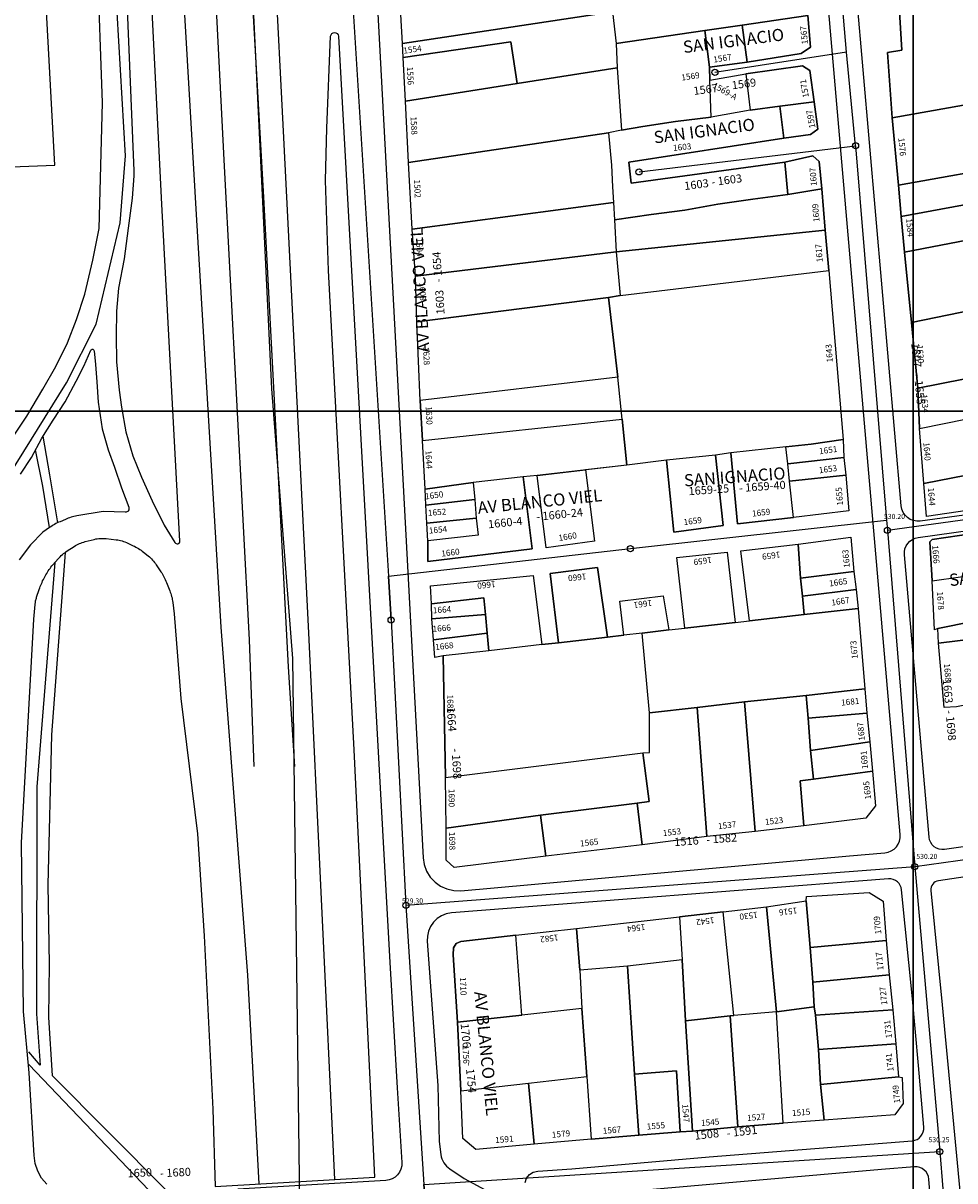
# Model space of a CAD drawing. Extents: x 342700 to 350155, y 6294400 to 6302418.
# Drawn here: x 346080 to 346310, y 6295410 to 6295696 of the extents above; entities that cross this region are included whole.
import ezdxf

# ---------------------------------------------------------------- set-up
doc = ezdxf.new("R2010")
doc.units = 0
doc.header["$MEASUREMENT"] = 0
doc.layers.get('0').update_dxf_attribs({"linetype": 'CONTINUOUS'})
for name, color, linetype in [('1010', 7, 'CONTINUOUS'), ('1400', 7, 'CONTINUOUS'), ('1500', 7, 'CONTINUOUS'), ('2000', 7, 'CONTINUOUS'), ('2510', 7, 'CONTINUOUS'), ('LIMITE_PREDIAL', 7, 'CONTINUOUS'), ('STGO-NU', 4, 'CONTINUOUS')]:
    doc.layers.add(name, color=color, linetype=linetype)

msp = doc.modelspace()

# ---------------------------------------------------------------- linework, layer by layer
at = {"color": 10}
for points in [[(346090.65, 6296725.11), (346083.54, 6296570.3), (346082.49, 6296463.36), (346120.21, 6295973.71), (346126.05, 6295900.69), (346131.21, 6295803.15), (346137.04, 6295699.61), (346141.53, 6295605.5), (346146.69, 6295538.92), (346148.5, 6295397.82)], [(346285.76, 6295665.59), (346283.53, 6295688.69), (346276.49, 6295770.59)], [(346158.43, 6295751.72), (346170.4, 6295559.22), (346171.07, 6295548.43)], [(346067.83, 6295394.32), (346067.22, 6295405.14), (346063.93, 6295446.67), (346063.27, 6295492.81), (346063.27, 6295543.65), (346064.59, 6295558.16), (346067.88, 6295570.02), (346090.95, 6295607.02), (346098.21, 6295621.52), (346104.14, 6295646.57), (346105.46, 6295663.13), (346102.16, 6295719.82)], [(346285.76, 6295665.59), (346283.53, 6295688.69), (346251.03, 6295683.73)], [(346232.3, 6295659.14), (346285.76, 6295665.59)], [(346285.76, 6295665.59), (346293.42, 6295573.11), (346293.63, 6295570.61)], [(346293.63, 6295570.61), (346345.63, 6295577.81)], [(346230.18, 6295566.05), (346293.42, 6295573.11), (346293.63, 6295570.61)], [(346293.63, 6295570.61), (346300.37, 6295487.48)], [(346171.07, 6295548.43), (346170.4, 6295559.22), (346230.18, 6295566.05)], [(346171.07, 6295548.43), (346174.73, 6295477.93)], [(346300.37, 6295487.48), (346356.98, 6295495.39)], [(346174.73, 6295477.93), (346300.37, 6295487.48)], [(346300.37, 6295487.48), (346306.55, 6295417.07)], [(346174.73, 6295477.93), (346179.16, 6295408.96), (346179.97, 6295399.21), (346164.87, 6295398.54), (346148.5, 6295397.82)], [(346148.5, 6295397.82), (346179.97, 6295399.21), (346179.16, 6295408.96), (346306.55, 6295417.07)], [(346306.55, 6295417.07), (346311.04, 6295361.73)]]:
    msp.add_lwpolyline(points, dxfattribs=at)
at = {"layer": '1400', "color": 2}
for points in [[(346088.05, 6295660.82), (346083.55, 6295743.02), (346078.55, 6295808.82), (345956.55, 6295802.02), (345963.55, 6295656.02), (346088.05, 6295660.82)], [(346301.55, 6295595.72), (346301.15, 6295605.72), (346299.55, 6295621.92), (346297.85, 6295639.32), (346297.05, 6295648.12), (346296.35, 6295655.82), (346294.75, 6295672.52), (346293.65, 6295688.62), (346297.15, 6295689.22), (346292.95, 6295758.62)], [(346219.06, 6295585.48), (346221.26, 6295567.88), (346209.36, 6295566.28), (346207.16, 6295584.08), (346203.66, 6295583.78), (346205.86, 6295565.98), (346180.16, 6295562.88), (346180.16, 6295567.98), (346179.86, 6295572.38), (346179.66, 6295576.78), (346179.46, 6295580.78), (346178.86, 6295592.78), (346178.26, 6295602.68), (346177.46, 6295622.08), (346177.06, 6295633.38), (346176.26, 6295644.98), (346175.36, 6295661.48), (346174.66, 6295676.58), (346174.06, 6295687.38), (346173.86, 6295690.88), (346172.96, 6295706.68)], [(346273.96, 6295697.78), (346274.66, 6295689.98), (346272.36, 6295688.38), (346258.96, 6295686.28), (346249.66, 6295684.98), (346249.76, 6295681.78), (346258.66, 6295683.38), (346272.66, 6295685.38), (346274.46, 6295684.18), (346275.56, 6295676.48), (346276.46, 6295669.68), (346274.66, 6295668.38), (346268.06, 6295667.48), (346229.76, 6295661.58), (346230.36, 6295656.38), (346268.26, 6295661.58), (346275.16, 6295663.08), (346276.76, 6295661.68), (346277.46, 6295654.98), (346278.26, 6295644.78), (346279.16, 6295634.78), (346282.66, 6295592.98), (346282.86, 6295588.58), (346283.36, 6295584.18), (346284.06, 6295575.38), (346270.46, 6295573.78), (346256.56, 6295572.18), (346254.96, 6295589.68), (346251.16, 6295589.18), (346253.06, 6295571.78), (346240.86, 6295570.08), (346239.06, 6295587.88), (346229.26, 6295586.68), (346219.06, 6295585.48)], [(346328.35, 6295577.72), (346303.25, 6295574.02), (346302.65, 6295582.12), (346301.55, 6295595.72)], [(346310.65, 6295526.92), (346307.65, 6295526.82), (346306.25, 6295542.72), (346306.05, 6295546.32), (346305.25, 6295546.02), (346304.65, 6295558.12), (346304.05, 6295567.72), (346304.65, 6295568.32), (346338.45, 6295573.22)], [(346284.56, 6295568.88), (346285.36, 6295560.38), (346285.86, 6295555.98), (346286.36, 6295551.28), (346288.06, 6295531.38), (346288.56, 6295525.38), (346289.26, 6295518.28), (346289.96, 6295511.08), (346290.66, 6295502.48), (346288.26, 6295499.48), (346272.96, 6295497.58), (346260.96, 6295496.18), (346249.06, 6295494.88), (346233.06, 6295492.88), (346209.26, 6295490.08), (346186.66, 6295487.28), (346184.66, 6295489.08), (346184.66, 6295496.98), (346184.46, 6295509.48), (346183.96, 6295539.58), (346181.86, 6295539.18), (346181.56, 6295543.48), (346181.16, 6295548.68), (346181.06, 6295552.38), (346180.76, 6295556.88), (346206.16, 6295559.38), (346208.26, 6295542.38), (346212.36, 6295542.78), (346210.36, 6295559.88), (346222.06, 6295561.38), (346224.46, 6295544.18), (346228.56, 6295544.68), (346227.56, 6295553.08), (346238.26, 6295554.38), (346239.66, 6295545.98), (346243.56, 6295546.38), (346241.66, 6295563.88), (346254.06, 6295565.18), (346256.06, 6295547.78), (346259.56, 6295548.18), (346257.46, 6295565.48), (346271.56, 6295567.18), (346284.56, 6295568.88)], [(346295.47, 6295426.11), (346277.97, 6295424.81), (346267.87, 6295424.11), (346256.67, 6295423.21), (346245.47, 6295422.11), (346242.47, 6295421.91), (346232.27, 6295421.11), (346220.47, 6295420.11), (346206.37, 6295418.91), (346191.97, 6295417.61), (346188.77, 6295420.31), (346188.27, 6295432.11), (346187.47, 6295449.01), (346186.37, 6295465.71), (346186.47, 6295467.41), (346187.17, 6295468.51), (346188.27, 6295469.01), (346201.87, 6295470.51), (346216.87, 6295472.21), (346242.27, 6295475.11), (346253.07, 6295476.31), (346263.77, 6295477.51), (346273.57, 6295479.01), (346273.67, 6295480.11), (346289.07, 6295481.11), (346292.57, 6295478.91), (346293.27, 6295469.21), (346294.07, 6295460.71), (346294.97, 6295452.11), (346295.67, 6295443.71), (346296.37, 6295435.51), (346297.27, 6295435.41), (346297.47, 6295428.91), (346295.47, 6295426.11)]]:
    msp.add_lwpolyline(points, dxfattribs=at)
at = {"layer": '1500'}
for centre in [(346251.02, 6295683.73), (346285.75, 6295665.59), (346232.29, 6295659.14), (346293.62, 6295570.61), (346230.17, 6295566.05), (346171.06, 6295548.43), (346300.36, 6295487.48), (346174.72, 6295477.93), (346306.54, 6295417.07)]:
    msp.add_circle(centre, 0.759, dxfattribs=at)
at = {"layer": '2000', "color": 1}
for points in [[(346137.26, 6295512.23), (346136.12, 6295543.5), (346129.82, 6295662.08), (346124.48, 6295767.5), (346119.26, 6295865.71), (346112.28, 6295957.19), (346103.69, 6296070.62), (346096.83, 6296167.66), (346089.94, 6296258.97)], [(346101.98, 6296260.12), (346108.27, 6296165.37), (346113.61, 6296075.2), (346119.33, 6295991.7), (346125.43, 6295910.1), (346132.87, 6295769.98), (346139.55, 6295652.92), (346145.65, 6295536.82), (346147.18, 6295512.23)], [(346138.5, 6295409.08), (346135.72, 6295460.64), (346129.13, 6295546.64), (346123.02, 6295648.61), (346117.24, 6295747.46), (346110.8, 6295848.32), (346104.22, 6295948.88), (346097.17, 6296054.62), (346091.53, 6296150.95)], [(346157.19, 6295410.17), (346150.76, 6295545.23), (346144.52, 6295669.18), (346140.42, 6295749.64), (346134.78, 6295848.79), (346128.66, 6295946.07), (346121.61, 6296049.92), (346117.05, 6296102.01)], [(346178.99, 6295489.67), (346179.25, 6295487.98), (346179.84, 6295486.37), (346180.74, 6295484.91), (346181.91, 6295483.66), (346183.3, 6295482.66), (346184.86, 6295481.96), (346186.53, 6295481.58), (346188.25, 6295481.53), (346284.24, 6295490.13), (346293.01, 6295490.89), (346293.81, 6295491.04), (346294.57, 6295491.34), (346295.26, 6295491.78), (346295.84, 6295492.35), (346296.3, 6295493.03), (346296.62, 6295493.78), (346296.79, 6295494.58), (346296.8, 6295495.39), (346273.71, 6295761.44)], [(346345.7, 6295578.87), (346301.73, 6295572.85), (346300.89, 6295572.82), (346300.06, 6295572.96), (346299.27, 6295573.26), (346298.57, 6295573.72), (346297.96, 6295574.31), (346297.49, 6295575), (346297.17, 6295575.78), (346297.02, 6295576.61), (346281.35, 6295756.23)], [(346104.23, 6295739.27), (346107.56, 6295659.44), (346107.56, 6295659.28), (346107.56, 6295659.11), (346107.57, 6295658.95), (346107.56, 6295658.79), (346107.56, 6295658.62), (346107.55, 6295658.46), (346107.54, 6295658.29), (346107.53, 6295658.13), (346107.11, 6295652.67), (346106.15, 6295645.27), (346105.18, 6295637.63), (346103.75, 6295630.41), (346103.29, 6295624.75), (346103.19, 6295618.62), (346103.26, 6295612.17), (346103.92, 6295605.23), (346104.53, 6295600.99), (346105.57, 6295594.92), (346107.29, 6295589.02), (346109.47, 6295583.74), (346112.09, 6295577.87), (346115.03, 6295571.82), (346117.69, 6295567.55), (346117.83, 6295567.39), (346118.02, 6295567.28), (346118.23, 6295567.24), (346118.44, 6295567.27), (346118.63, 6295567.37), (346118.78, 6295567.52), (346118.87, 6295567.72), (346118.89, 6295567.93), (346114.44, 6295651.14), (346109.4, 6295751.6)], [(346076.84, 6295592.36), (346081.14, 6295598.76), (346085.11, 6295605.44), (346088.31, 6295611.08), (346091.16, 6295616.94), (346093.35, 6295622.68), (346095.41, 6295628.96), (346097.42, 6295637.34), (346098.97, 6295645.14), (346099.78, 6295676.18), (346097.33, 6295745.83)], [(346165.51, 6295741.24), (346178.99, 6295489.67)], [(346166.18, 6295429.81), (346161.98, 6295516.32), (346155.63, 6295634.74), (346154.9, 6295657.05), (346155.17, 6295669.96), (346156.14, 6295692.66), (346156.23, 6295693.01), (346156.44, 6295693.31), (346156.74, 6295693.51), (346157.1, 6295693.58), (346157.45, 6295693.51), (346157.76, 6295693.32), (346157.97, 6295693.02), (346158.06, 6295692.67), (346170.74, 6295463.75), (346172.6, 6295432.83), (346173.73, 6295414.38), (346173.7, 6295413.55), (346173.5, 6295412.74), (346173.15, 6295411.99), (346172.66, 6295411.33), (346172.05, 6295410.77), (346171.34, 6295410.34), (346170.56, 6295410.07), (346169.74, 6295409.95), (346133.21, 6295407.8)], [(346079.54, 6295584.41), (346082.27, 6295588.57), (346084.83, 6295593.36), (346087.63, 6295597.77), (346090.58, 6295602.32), (346093.28, 6295607.4), (346095.21, 6295611.11), (346096.95, 6295615.07), (346097.02, 6295615.19), (346097.13, 6295615.27), (346097.26, 6295615.31), (346097.39, 6295615.32), (346097.52, 6295615.28), (346097.62, 6295615.2), (346097.7, 6295615.09), (346097.74, 6295614.96), (346098.05, 6295611.57), (346098.4, 6295607.25), (346098.72, 6295602.23), (346099.69, 6295595.69), (346101.2, 6295590.48), (346102.78, 6295586.21), (346104.5, 6295581.1), (346106.28, 6295576.27)], [(346088.8, 6295572.46), (346086.8, 6295584.28), (346085.15, 6295593.86)], [(346086.72, 6295571.24), (346085.05, 6295581.48), (346083.27, 6295590.45)], [(346106.28, 6295576.27), (346106.34, 6295576.06), (346106.33, 6295575.83), (346106.28, 6295575.62), (346106.17, 6295575.43), (346106.02, 6295575.26), (346105.83, 6295575.14), (346105.63, 6295575.07), (346105.4, 6295575.05), (346099.99, 6295575.24), (346093.49, 6295574.16), (346093.12, 6295574.08), (346092.76, 6295574), (346092.4, 6295573.91), (346092.04, 6295573.8), (346091.68, 6295573.69), (346091.33, 6295573.56), (346090.98, 6295573.43), (346090.64, 6295573.28), (346089.32, 6295572.71), (346088.98, 6295572.55), (346088.65, 6295572.39), (346088.31, 6295572.22), (346087.99, 6295572.04), (346087.66, 6295571.85), (346087.34, 6295571.66), (346087.03, 6295571.45), (346086.72, 6295571.24), (346085.1, 6295570.1), (346082, 6295567), (346079.26, 6295563.27)], [(346407.4, 6295505.85), (346307.74, 6295491.71), (346307.05, 6295491.68), (346306.38, 6295491.78), (346305.74, 6295492.03), (346305.17, 6295492.39), (346304.68, 6295492.87), (346304.3, 6295493.44), (346304.04, 6295494.07), (346303.91, 6295494.74), (346297.8, 6295564.54), (346297.81, 6295565.28), (346297.95, 6295566.02), (346298.24, 6295566.71), (346298.65, 6295567.34), (346299.17, 6295567.87), (346299.78, 6295568.31), (346300.46, 6295568.61), (346301.19, 6295568.79), (346346.39, 6295575.18)], [(346086.07, 6295409.01), (346084.78, 6295410.52), (346083.82, 6295412.26), (346083.2, 6295414.14), (346082.97, 6295416.11), (346081.69, 6295436.56), (346080.31, 6295451.69), (346079.77, 6295493.36), (346082.82, 6295548.59), (346083.16, 6295552.24), (346083.19, 6295552.46), (346083.22, 6295552.69), (346083.26, 6295552.92), (346083.3, 6295553.14), (346083.35, 6295553.37), (346083.41, 6295553.59), (346083.47, 6295553.81), (346083.54, 6295554.03), (346084.19, 6295555.99), (346084.31, 6295556.34), (346084.44, 6295556.69), (346084.57, 6295557.04), (346084.72, 6295557.38), (346084.87, 6295557.72), (346085.03, 6295558.06), (346085.2, 6295558.4), (346085.37, 6295558.73), (346085.85, 6295559.6), (346086.03, 6295559.92), (346086.22, 6295560.24), (346086.42, 6295560.56), (346086.63, 6295560.87), (346086.85, 6295561.17), (346087.08, 6295561.47), (346087.31, 6295561.76), (346087.55, 6295562.04), (346088.85, 6295563.52), (346089.1, 6295563.8), (346089.36, 6295564.06), (346089.63, 6295564.32), (346089.91, 6295564.57), (346090.2, 6295564.81), (346090.49, 6295565.04), (346090.79, 6295565.26), (346091.1, 6295565.47), (346092.81, 6295566.59), (346093.12, 6295566.79), (346093.45, 6295566.97), (346093.78, 6295567.14), (346094.11, 6295567.3), (346094.46, 6295567.44), (346094.81, 6295567.57), (346095.16, 6295567.68), (346095.52, 6295567.78), (346097.77, 6295568.34), (346098.13, 6295568.43), (346098.49, 6295568.49), (346098.86, 6295568.54), (346099.23, 6295568.57), (346099.6, 6295568.59), (346099.97, 6295568.59), (346100.34, 6295568.57), (346100.71, 6295568.53), (346103.19, 6295568.24), (346103.56, 6295568.19), (346103.93, 6295568.13), (346104.29, 6295568.05), (346104.65, 6295567.95), (346105, 6295567.84), (346105.35, 6295567.72), (346105.7, 6295567.58), (346106.04, 6295567.43), (346107.39, 6295566.78), (346107.73, 6295566.62), (346108.06, 6295566.44), (346108.38, 6295566.26), (346108.7, 6295566.06), (346109.01, 6295565.86), (346109.32, 6295565.65), (346109.62, 6295565.42), (346109.91, 6295565.19), (346111.09, 6295564.24), (346111.37, 6295564), (346111.65, 6295563.75), (346111.91, 6295563.49), (346112.17, 6295563.21), (346112.41, 6295562.93), (346112.65, 6295562.65), (346112.87, 6295562.35), (346113.08, 6295562.04), (346114.21, 6295560.35), (346114.42, 6295560.03), (346114.61, 6295559.71), (346114.8, 6295559.39), (346114.98, 6295559.06), (346115.15, 6295558.73), (346115.31, 6295558.39), (346115.46, 6295558.05), (346115.6, 6295557.7), (346116.42, 6295555.66), (346116.55, 6295555.31), (346116.67, 6295554.96), (346116.78, 6295554.6), (346116.88, 6295554.24), (346116.97, 6295553.88), (346117.04, 6295553.52), (346117.11, 6295553.15), (346117.16, 6295552.78), (346117.51, 6295549.92), (346119.15, 6295529.05), (346123.29, 6295495.6), (346124.88, 6295470.4), (346127.06, 6295427.56), (346127.65, 6295408.45), (346167.06, 6295410.75), (346166.18, 6295429.81)], [(346090.57, 6295565.1), (346087.2, 6295520.05), (346086.3, 6295482.97), (346086.64, 6295463.4), (346086.51, 6295450.21), (346087.35, 6295435.86), (346115.47, 6295407.64)], [(346088.06, 6295562.62), (346083.59, 6295507.17), (346083.48, 6295451.12), (346084.43, 6295438.38), (346081.59, 6295441.72)], [(346351.26, 6295490.76), (346306.21, 6295483.99), (346305.81, 6295483.89), (346305.42, 6295483.71), (346305.08, 6295483.47), (346304.79, 6295483.16), (346304.57, 6295482.81), (346304.41, 6295482.41), (346304.34, 6295482), (346304.34, 6295481.58), (346307.17, 6295453.33), (346311.54, 6295406.47)], [(346204.19, 6295409.42), (346204.54, 6295410.48), (346205.23, 6295411.37), (346206.17, 6295411.98), (346207.26, 6295412.25), (346215.71, 6295412.79), (346249.6, 6295415.74), (346286.17, 6295418.64), (346299.76, 6295419.75), (346300.36, 6295419.86), (346300.93, 6295420.09), (346301.44, 6295420.42), (346301.88, 6295420.85), (346302.23, 6295421.35), (346302.47, 6295421.91), (346302.59, 6295422.51), (346302.6, 6295423.12), (346301.27, 6295438.32), (346299.78, 6295454.82), (346297.13, 6295481.74), (346297.02, 6295482.31), (346296.8, 6295482.85), (346296.48, 6295483.33), (346296.07, 6295483.75), (346295.59, 6295484.07), (346295.06, 6295484.3), (346294.49, 6295484.43), (346293.91, 6295484.44), (346185.96, 6295476.03), (346184.7, 6295475.81), (346183.52, 6295475.34), (346182.44, 6295474.66), (346181.53, 6295473.77), (346180.8, 6295472.72), (346180.29, 6295471.55), (346180.03, 6295470.31), (346180.01, 6295469.03), (346182.61, 6295433.37)], [(346081.6, 6295438.61), (346111.25, 6295407.56)], [(346182.61, 6295433.37), (346182.94, 6295419.56), (346183.36, 6295416.31), (346183.46, 6295415.78), (346183.61, 6295415.27), (346183.82, 6295414.78), (346184.08, 6295414.31), (346184.38, 6295413.87), (346184.73, 6295413.47), (346185.12, 6295413.1), (346185.55, 6295412.78), (346189.07, 6295410.43), (346206.83, 6295400.9)], [(346306.56, 6295376.4), (346303.88, 6295410.25), (346303.76, 6295410.88), (346303.52, 6295411.49), (346303.17, 6295412.03), (346302.72, 6295412.5), (346302.19, 6295412.87), (346301.59, 6295413.13), (346300.96, 6295413.26), (346300.31, 6295413.28), (346292.13, 6295412.63), (346214.97, 6295405.91)]]:
    msp.add_lwpolyline(points, dxfattribs=at)
at = {"layer": 'LIMITE_PREDIAL', "color": 4}
for points in [[(346078.55, 6295808.82), (345956.55, 6295802.02), (345963.55, 6295656.02), (346088.05, 6295660.82), (346083.55, 6295743.02), (346078.55, 6295808.82)], [(346336.65, 6295764.42), (346292.95, 6295758.62), (346297.15, 6295689.22), (346293.65, 6295688.62), (346294.75, 6295672.52), (346352.75, 6295682.82), (346352.55, 6295685.12), (346388.75, 6295689.32), (346385.45, 6295722.52), (346352.15, 6295719.32), (346351.05, 6295729.42), (346348.75, 6295729.42), (346348.15, 6295735.12), (346346.55, 6295751.22), (346337.75, 6295749.92), (346336.65, 6295764.42)], [(346271.96, 6295717.98), (346238.26, 6295712.68), (346237.86, 6295711.48), (346225.06, 6295709.28), (346225.76, 6295698.68), (346226.66, 6295690.88), (346248.56, 6295694.08), (346257.76, 6295695.38), (346273.96, 6295697.78), (346271.96, 6295717.98)], [(346172.96, 6295706.68), (346201.16, 6295711.08), (346212.66, 6295712.88), (346224.26, 6295714.68), (346225.06, 6295709.28), (346225.76, 6295698.68), (346173.86, 6295690.88), (346172.96, 6295706.68)], [(346173.86, 6295690.88), (346225.76, 6295698.68), (346226.66, 6295690.88), (346226.86, 6295684.88), (346202.16, 6295680.98), (346200.66, 6295691.28), (346174.06, 6295687.38), (346173.86, 6295690.88)], [(346258.96, 6295686.28), (346257.76, 6295695.38), (346248.56, 6295694.08), (346249.66, 6295684.98), (346258.96, 6295686.28)], [(346272.36, 6295688.38), (346274.66, 6295689.98), (346273.96, 6295697.78), (346257.76, 6295695.38), (346258.96, 6295686.28), (346272.36, 6295688.38)], [(346249.66, 6295684.98), (346248.56, 6295694.08), (346226.66, 6295690.88), (346226.86, 6295684.88), (346227.96, 6295669.48), (346233.26, 6295670.38), (346241.26, 6295671.58), (346250.06, 6295672.68), (346249.76, 6295681.78), (346249.66, 6295684.98)], [(346174.06, 6295687.38), (346200.66, 6295691.28), (346202.16, 6295680.98), (346174.66, 6295676.58), (346174.06, 6295687.38)], [(346174.66, 6295676.58), (346202.16, 6295680.98), (346226.86, 6295684.88), (346227.96, 6295669.48), (346224.76, 6295668.78), (346175.36, 6295661.48), (346174.66, 6295676.58)], [(346258.66, 6295683.38), (346259.76, 6295674.38), (346267.06, 6295675.38), (346275.56, 6295676.48), (346274.46, 6295684.18), (346272.66, 6295685.38), (346258.66, 6295683.38)], [(346258.66, 6295683.38), (346259.76, 6295674.38), (346250.06, 6295672.68), (346249.76, 6295681.78), (346258.66, 6295683.38)], [(346296.35, 6295655.82), (346355.45, 6295666.42), (346352.75, 6295682.82), (346294.75, 6295672.52), (346296.35, 6295655.82)], [(346268.06, 6295667.48), (346267.06, 6295675.38), (346259.76, 6295674.38), (346250.06, 6295672.68), (346241.26, 6295671.58), (346233.26, 6295670.38), (346227.96, 6295669.48), (346224.76, 6295668.78), (346225.46, 6295660.78), (346225.76, 6295655.48), (346225.96, 6295651.58), (346226.26, 6295647.28), (346235.26, 6295648.58), (346243.56, 6295649.68), (346251.76, 6295651.18), (346260.36, 6295652.38), (346269.06, 6295653.58), (346268.26, 6295661.58), (346230.36, 6295656.38), (346229.76, 6295661.58), (346268.06, 6295667.48)], [(346274.66, 6295668.38), (346276.46, 6295669.68), (346275.56, 6295676.48), (346267.06, 6295675.38), (346268.06, 6295667.48), (346274.66, 6295668.38)], [(346297.05, 6295648.12), (346355.35, 6295658.92), (346358.05, 6295650.92), (346391.95, 6295656.92), (346390.35, 6295672.42), (346355.45, 6295666.42), (346296.35, 6295655.82), (346297.05, 6295648.12)], [(346175.36, 6295661.48), (346224.76, 6295668.78), (346225.46, 6295660.78), (346225.76, 6295655.48), (346225.96, 6295651.58), (346176.26, 6295644.98), (346175.36, 6295661.48)], [(346268.26, 6295661.58), (346269.06, 6295653.58), (346277.46, 6295654.98), (346276.76, 6295661.68), (346275.16, 6295663.08), (346268.26, 6295661.58)], [(346297.85, 6295639.32), (346358.05, 6295650.92), (346355.35, 6295658.92), (346297.05, 6295648.12), (346297.85, 6295639.32)], [(346277.46, 6295654.98), (346269.06, 6295653.58), (346260.36, 6295652.38), (346251.76, 6295651.18), (346243.56, 6295649.68), (346235.26, 6295648.58), (346226.26, 6295647.28), (346226.66, 6295639.38), (346278.26, 6295644.78), (346277.46, 6295654.98)], [(346299.55, 6295621.92), (346356.45, 6295633.62), (346356.95, 6295635.22), (346388.45, 6295639.82), (346389.65, 6295635.32), (346393.85, 6295636.02), (346391.95, 6295656.92), (346358.05, 6295650.92), (346297.85, 6295639.32), (346299.55, 6295621.92)], [(346176.26, 6295644.98), (346225.96, 6295651.58), (346226.26, 6295647.28), (346226.66, 6295639.38), (346177.06, 6295633.38), (346176.26, 6295644.98)], [(346278.26, 6295644.78), (346226.66, 6295639.38), (346227.66, 6295628.58), (346279.16, 6295634.78), (346278.26, 6295644.78)], [(346177.06, 6295633.38), (346226.66, 6295639.38), (346227.66, 6295628.58), (346224.76, 6295628.08), (346177.46, 6295622.08), (346177.06, 6295633.38)], [(346282.66, 6295592.98), (346274.76, 6295591.88), (346268.56, 6295591.18), (346254.96, 6295589.68), (346251.16, 6295589.18), (346239.06, 6295587.88), (346229.26, 6295586.68), (346228.16, 6295598.08), (346227.06, 6295608.38), (346224.76, 6295628.08), (346227.66, 6295628.58), (346279.16, 6295634.78), (346282.66, 6295592.98)], [(346301.15, 6295605.72), (346358.35, 6295617.02), (346356.45, 6295633.62), (346299.55, 6295621.92), (346301.15, 6295605.72)], [(346177.46, 6295622.08), (346224.76, 6295628.08), (346227.06, 6295608.38), (346178.26, 6295602.68), (346177.46, 6295622.08)], [(346301.55, 6295595.72), (346342.55, 6295604.02), (346359.25, 6295607.02), (346358.35, 6295617.02), (346301.15, 6295605.72), (346301.55, 6295595.72)], [(346178.86, 6295592.78), (346228.16, 6295598.08), (346227.06, 6295608.38), (346178.26, 6295602.68), (346178.86, 6295592.78)], [(346301.55, 6295595.72), (346342.55, 6295604.02), (346343.95, 6295594.82), (346335.45, 6295592.52), (346331.25, 6295592.32), (346326.55, 6295591.82), (346327.05, 6295586.92), (346302.65, 6295582.12), (346301.55, 6295595.72)], [(346178.86, 6295592.78), (346228.16, 6295598.08), (346229.26, 6295586.68), (346207.16, 6295584.08), (346203.66, 6295583.78), (346191.36, 6295582.38), (346179.46, 6295580.78), (346178.86, 6295592.78)], [(346282.86, 6295588.58), (346269.06, 6295586.98), (346268.56, 6295591.18), (346274.76, 6295591.88), (346282.66, 6295592.98), (346282.86, 6295588.58)], [(346253.06, 6295571.78), (346251.16, 6295589.18), (346239.06, 6295587.88), (346240.86, 6295570.08), (346253.06, 6295571.78)], [(346256.56, 6295572.18), (346270.46, 6295573.78), (346269.46, 6295582.68), (346269.06, 6295586.98), (346268.56, 6295591.18), (346254.96, 6295589.68), (346256.56, 6295572.18)], [(346283.36, 6295584.18), (346269.46, 6295582.68), (346269.06, 6295586.98), (346282.86, 6295588.58), (346283.36, 6295584.18)], [(346302.65, 6295582.12), (346327.05, 6295586.92), (346328.35, 6295577.72), (346303.25, 6295574.02), (346302.65, 6295582.12)], [(346180.16, 6295562.88), (346205.86, 6295565.98), (346203.66, 6295583.78), (346191.36, 6295582.38), (346191.76, 6295578.18), (346192.06, 6295573.58), (346192.56, 6295569.38), (346180.16, 6295567.98), (346180.16, 6295562.88)], [(346209.36, 6295566.28), (346207.16, 6295584.08), (346219.06, 6295585.48), (346221.26, 6295567.88), (346209.36, 6295566.28)], [(346284.06, 6295575.38), (346270.46, 6295573.78), (346269.46, 6295582.68), (346283.36, 6295584.18), (346284.06, 6295575.38)], [(346179.46, 6295580.78), (346191.36, 6295582.38), (346191.76, 6295578.18), (346179.66, 6295576.78), (346179.46, 6295580.78)], [(346179.66, 6295576.78), (346191.76, 6295578.18), (346192.06, 6295573.58), (346179.86, 6295572.38), (346179.66, 6295576.78)], [(346179.86, 6295572.38), (346192.06, 6295573.58), (346192.56, 6295569.38), (346180.16, 6295567.98), (346179.86, 6295572.38)], [(346304.65, 6295558.12), (346339.65, 6295563.02), (346338.45, 6295573.22), (346304.65, 6295568.32), (346304.05, 6295567.72), (346304.65, 6295558.12)], [(346271.56, 6295567.18), (346272.16, 6295558.78), (346272.66, 6295554.28), (346273.06, 6295549.78), (346259.56, 6295548.18), (346257.46, 6295565.48), (346271.56, 6295567.18)], [(346285.36, 6295560.38), (346272.16, 6295558.78), (346271.56, 6295567.18), (346284.56, 6295568.88), (346285.36, 6295560.38)], [(346254.06, 6295565.18), (346256.06, 6295547.78), (346243.56, 6295546.38), (346241.66, 6295563.88), (346254.06, 6295565.18)], [(346210.36, 6295559.88), (346212.36, 6295542.78), (346224.46, 6295544.18), (346222.06, 6295561.38), (346210.36, 6295559.88)], [(346304.65, 6295558.12), (346339.65, 6295563.02), (346340.75, 6295553.32), (346306.05, 6295546.32), (346305.25, 6295546.02), (346304.65, 6295558.12)], [(346306.05, 6295546.32), (346340.75, 6295553.32), (346353.55, 6295555.82), (346364.95, 6295557.92), (346365.25, 6295554.32), (346400.75, 6295560.52), (346403.85, 6295529.22), (346390.65, 6295526.62), (346367.05, 6295522.12), (346364.85, 6295521.82), (346362.25, 6295536.92), (346327.25, 6295530.32), (346326.55, 6295536.62), (346323.35, 6295538.52), (346323.05, 6295542.82), (346319.55, 6295542.32), (346318.95, 6295544.22), (346306.25, 6295542.72), (346306.05, 6295546.32)], [(346180.76, 6295556.88), (346206.16, 6295559.38), (346208.26, 6295542.38), (346195.16, 6295540.78), (346194.76, 6295545.18), (346194.36, 6295549.78), (346193.96, 6295553.88), (346181.06, 6295552.38), (346180.76, 6295556.88)], [(346285.86, 6295555.98), (346272.66, 6295554.28), (346272.16, 6295558.78), (346285.36, 6295560.38), (346285.86, 6295555.98)], [(346286.36, 6295551.28), (346273.06, 6295549.78), (346272.66, 6295554.28), (346285.86, 6295555.98), (346286.36, 6295551.28)], [(346181.06, 6295552.38), (346193.96, 6295553.88), (346194.36, 6295549.78), (346181.16, 6295548.68), (346181.06, 6295552.38)], [(346238.26, 6295554.38), (346239.66, 6295545.98), (346233.06, 6295545.18), (346228.56, 6295544.68), (346227.56, 6295553.08), (346238.26, 6295554.38)], [(346181.16, 6295548.68), (346194.36, 6295549.78), (346194.76, 6295545.18), (346181.56, 6295543.48), (346181.16, 6295548.68)], [(346288.06, 6295531.38), (346273.56, 6295529.78), (346258.36, 6295528.18), (346246.66, 6295526.78), (346234.86, 6295525.48), (346233.06, 6295545.18), (346239.66, 6295545.98), (346243.56, 6295546.38), (346256.06, 6295547.78), (346259.56, 6295548.18), (346273.06, 6295549.78), (346286.36, 6295551.28), (346288.06, 6295531.38)], [(346181.56, 6295543.48), (346194.76, 6295545.18), (346195.16, 6295540.78), (346183.96, 6295539.58), (346181.86, 6295539.18), (346181.56, 6295543.48)], [(346184.46, 6295509.48), (346233.26, 6295515.58), (346234.86, 6295515.68), (346234.86, 6295525.48), (346233.06, 6295545.18), (346228.56, 6295544.68), (346224.46, 6295544.18), (346212.36, 6295542.78), (346208.26, 6295542.38), (346195.16, 6295540.78), (346183.96, 6295539.58), (346184.46, 6295509.48)], [(346306.25, 6295542.72), (346318.95, 6295544.22), (346319.55, 6295542.32), (346323.05, 6295542.82), (346323.35, 6295538.52), (346326.55, 6295536.62), (346327.25, 6295530.32), (346310.65, 6295526.92), (346307.65, 6295526.82), (346306.25, 6295542.72)], [(346260.96, 6295496.18), (346258.36, 6295528.18), (346273.56, 6295529.78), (346274.06, 6295524.18), (346274.66, 6295516.18), (346275.36, 6295509.08), (346272.06, 6295508.68), (346272.96, 6295497.58), (346260.96, 6295496.18)], [(346288.56, 6295525.38), (346274.06, 6295524.18), (346273.56, 6295529.78), (346288.06, 6295531.38), (346288.56, 6295525.38)], [(346233.06, 6295492.88), (346231.86, 6295503.18), (346234.76, 6295503.58), (346233.26, 6295515.58), (346234.86, 6295515.68), (346234.86, 6295525.48), (346246.66, 6295526.78), (346249.06, 6295494.88), (346233.06, 6295492.88)], [(346249.06, 6295494.88), (346246.66, 6295526.78), (346258.36, 6295528.18), (346260.96, 6295496.18), (346249.06, 6295494.88)], [(346289.26, 6295518.28), (346274.66, 6295516.18), (346274.06, 6295524.18), (346288.56, 6295525.38), (346289.26, 6295518.28)], [(346289.96, 6295511.08), (346275.36, 6295509.08), (346274.66, 6295516.18), (346289.26, 6295518.28), (346289.96, 6295511.08)], [(346184.46, 6295509.48), (346233.26, 6295515.58), (346234.76, 6295503.58), (346231.86, 6295503.18), (346207.96, 6295500.18), (346184.66, 6295496.98), (346184.46, 6295509.48)], [(346290.66, 6295502.48), (346288.26, 6295499.48), (346272.96, 6295497.58), (346272.06, 6295508.68), (346275.36, 6295509.08), (346289.96, 6295511.08), (346290.66, 6295502.48)], [(346209.26, 6295490.08), (346207.96, 6295500.18), (346231.86, 6295503.18), (346233.06, 6295492.88), (346209.26, 6295490.08)], [(346184.66, 6295496.98), (346207.96, 6295500.18), (346209.26, 6295490.08), (346186.66, 6295487.28), (346184.66, 6295489.08), (346184.66, 6295496.98)], [(346293.27, 6295469.21), (346274.57, 6295467.51), (346273.57, 6295479.01), (346273.67, 6295480.11), (346289.07, 6295481.11), (346292.57, 6295478.91), (346293.27, 6295469.21)], [(346273.57, 6295479.01), (346274.57, 6295467.51), (346275.17, 6295458.91), (346275.57, 6295452.81), (346266.27, 6295451.61), (346263.77, 6295477.51), (346273.57, 6295479.01)], [(346242.27, 6295475.11), (346242.97, 6295464.41), (346229.47, 6295462.91), (346217.67, 6295461.91), (346216.87, 6295472.21), (346242.27, 6295475.11)], [(346242.27, 6295475.11), (346242.97, 6295464.41), (346243.77, 6295449.41), (346254.77, 6295450.61), (346255.67, 6295450.71), (346253.07, 6295476.31), (346242.27, 6295475.11)], [(346263.77, 6295477.51), (346266.27, 6295451.61), (346255.67, 6295450.71), (346253.07, 6295476.31), (346263.77, 6295477.51)], [(346216.87, 6295472.21), (346217.67, 6295461.91), (346218.17, 6295452.41), (346203.37, 6295450.81), (346201.87, 6295470.51), (346216.87, 6295472.21)], [(346187.47, 6295449.01), (346203.37, 6295450.81), (346201.87, 6295470.51), (346188.27, 6295469.01), (346187.17, 6295468.51), (346186.47, 6295467.41), (346186.37, 6295465.71), (346187.47, 6295449.01)], [(346294.07, 6295460.71), (346275.17, 6295458.91), (346274.57, 6295467.51), (346293.27, 6295469.21), (346294.07, 6295460.71)], [(346245.47, 6295422.11), (346243.77, 6295449.41), (346242.97, 6295464.41), (346229.47, 6295462.91), (346231.17, 6295436.21), (346241.57, 6295437.01), (346242.47, 6295421.91), (346245.47, 6295422.11)], [(346232.27, 6295421.11), (346231.17, 6295436.21), (346229.47, 6295462.91), (346217.67, 6295461.91), (346218.17, 6295452.41), (346219.37, 6295435.61), (346220.47, 6295420.11), (346232.27, 6295421.11)], [(346294.97, 6295452.11), (346275.87, 6295450.81), (346275.57, 6295452.81), (346275.17, 6295458.91), (346294.07, 6295460.71), (346294.97, 6295452.11)], [(346188.27, 6295432.11), (346204.97, 6295434.01), (346219.37, 6295435.61), (346218.17, 6295452.41), (346203.37, 6295450.81), (346187.47, 6295449.01), (346188.27, 6295432.11)], [(346267.87, 6295424.11), (346266.27, 6295451.61), (346275.57, 6295452.81), (346275.87, 6295450.81), (346276.57, 6295442.31), (346277.07, 6295433.61), (346277.97, 6295424.81), (346267.87, 6295424.11)], [(346295.67, 6295443.71), (346276.57, 6295442.31), (346275.87, 6295450.81), (346294.97, 6295452.11), (346295.67, 6295443.71)], [(346256.67, 6295423.21), (346254.77, 6295450.61), (346243.77, 6295449.41), (346245.47, 6295422.11), (346256.67, 6295423.21)], [(346267.87, 6295424.11), (346266.27, 6295451.61), (346255.67, 6295450.71), (346254.77, 6295450.61), (346256.67, 6295423.21), (346267.87, 6295424.11)], [(346296.37, 6295435.51), (346277.07, 6295433.61), (346276.57, 6295442.31), (346295.67, 6295443.71), (346296.37, 6295435.51)], [(346206.37, 6295418.91), (346204.97, 6295434.01), (346219.37, 6295435.61), (346220.47, 6295420.11), (346206.37, 6295418.91)], [(346242.47, 6295421.91), (346241.57, 6295437.01), (346231.17, 6295436.21), (346232.27, 6295421.11), (346242.47, 6295421.91)], [(346297.47, 6295428.91), (346295.47, 6295426.11), (346277.97, 6295424.81), (346277.07, 6295433.61), (346296.37, 6295435.51), (346297.27, 6295435.41), (346297.47, 6295428.91)], [(346191.97, 6295417.61), (346188.77, 6295420.31), (346188.27, 6295432.11), (346204.97, 6295434.01), (346206.37, 6295418.91), (346191.97, 6295417.61)]]:
    msp.add_lwpolyline(points, dxfattribs=at)
at = {"layer": 'STGO-NU', "color": 3}
for points in [[(345400, 6295600), (346300, 6295600), (346300, 6296200), (345400, 6296200), (345400, 6295600)], [(346300, 6295600), (347200, 6295600), (347200, 6296200), (346300, 6296200), (346300, 6295600)], [(345400, 6295000), (346300, 6295000), (346300, 6295600), (345400, 6295600), (345400, 6295000)], [(346300, 6295000), (347200, 6295000), (347200, 6295600), (346300, 6295600), (346300, 6295000)]]:
    msp.add_lwpolyline(points, dxfattribs=at)

# ---------------------------------------------------------------- texts
at = {"color": 10}
for s, rotation, p in [('SAN IGNACIO', 7.3339, (346243.36, 6295688.46)), ('SAN IGNACIO', 7.563, (346236.14, 6295666.14)), ('AV BLANCO VIEL', 93.2669, (346180.58, 6295614.6)), ('SAN IGNACIO', 4.1826, (346243.5, 6295581.39)), ('AV BLANCO VIEL', 5.9015, (346192.6, 6295574.63)), ('SAN IGNACIO', 7.9641, (346309.09, 6295556.73)), ('AV BLANCO VIEL', 275.5927, (346191.59, 6295456.51))]:
    msp.add_text(s, height=3, rotation=rotation, dxfattribs=at).set_placement(p)
at = {"color": 1}
for s, p in [('530.20', (346292.75, 6295573.38)), ('530.20', (346300.75, 6295489.38)), ('529.30', (346173.75, 6295478.38)), ('530.25', (346303.75, 6295419.38))]:
    msp.add_text(s, height=1.25, dxfattribs=at).set_placement(p)
at = {"layer": '1010', "color": 10}
for s, rotation, p in [('1567', 7.3339, (346245.85, 6295678.14)), (' - 1569', 7.3339, (346253.16, 6295679.26)), (' - 1603', 7.563, (346249.68, 6295655.54)), ('1603', 7.563, (346243.59, 6295654.63)), (' - 1654', 93.2669, (346183.72, 6295631.28)), ('1603', 93.2669, (346184.28, 6295623.98)), ('1607', 275.3062, (346299.49, 6295616.77)), (' - 1655', 275.3062, (346300.15, 6295609.72)), ('1659-25', 4.1826, (346244.58, 6295579.24)), (' - 1659-40', 4.1826, (346256.39, 6295579.96)), (' - 1660-24', 5.9015, (346206.38, 6295572.85)), ('1660-4', 5.9015, (346195.11, 6295571.06)), ('1663', 275.077, (346307.28, 6295533.76)), ('1664', 273.4155, (346184.84, 6295526.82)), (' - 1698', 275.077, (346307.91, 6295526.71)), (' - 1698', 273.4155, (346185.97, 6295517.27)), ('1516', 4.1253, (346241.04, 6295492.54)), (' - 1582', 4.1253, (346248.35, 6295493.1)), ('1706', 275.5927, (346188.22, 6295448.64)), (' - 1754', 275.5927, (346189.35, 6295439.64)), (' - 1591', 6.5317, (346253.42, 6295420.53)), ('1508', 6.5317, (346246.11, 6295419.97)), ('1650', 2.9794, (346106.03, 6295410.68)), (' - 1680', 2.9794, (346113.46, 6295410.68))]:
    msp.add_text(s, height=2, rotation=rotation, dxfattribs=at).set_placement(p)
at = {"layer": '2510', "color": 4}
for s, rotation, p in [('1567', 95.9131, (346274.02, 6295690.73)), ('1554', 8.3652, (346174.2, 6295688.33)), ('1567', 8.8235, (346250.75, 6295686.13)), ('1556', 272.8998, (346174.95, 6295685.1)), ('1569', 8.1933, (346242.85, 6295681.69)), ('1569-A', 330.3675, (346250.31, 6295680.04)), ('1571', 99.8092, (346274.25, 6295677.63)), ('1588', 272.8998, (346175.85, 6295672.79)), ('1597', 100.7833, (346275.86, 6295670.1)), ('1576', 275.4208, (346296.3, 6295667.51)), ('1603', 6.0161, (346240.76, 6295664.28)), ('1607', 94.538, (346276.23, 6295655.7)), ('1502', 272.8998, (346176.7, 6295657.21)), ('1609', 94.538, (346276.87, 6295646.81)), ('1584', 275.4208, (346298.22, 6295647.55)), ('1604', 272.8998, (346177.22, 6295642.72)), ('1617', 94.538, (346277.65, 6295636.87)), ('1608', 272.8998, (346177.98, 6295631.82)), ('1628', 272.556, (346178.95, 6295615.89)), ('1643', 94.4807, (346280.16, 6295612.12)), ('1630', 274.2749, (346300.84, 6295616.34)), ('1634', 274.2749, (346301.96, 6295604.09)), ('1630', 272.556, (346179.61, 6295601.17)), ('1640', 274.2749, (346302.48, 6295592.25)), ('1644', 272.556, (346179.55, 6295590.29)), ('1651', 7.8495, (346276.84, 6295589.34)), ('1653', 7.7922, (346276.78, 6295584.64)), ('1655', 95.111, (346282.7, 6295576.77)), ('1644', 274.2749, (346303.61, 6295581.07)), ('1650', 7.3339, (346179.54, 6295578.19)), ('1652', 4.5837, (346180.2, 6295574.12)), ('1659', 6.6463, (346260.26, 6295573.95)), ('1659', 7.6203, (346243.39, 6295571.83)), ('1654', 5.615, (346180.45, 6295569.75)), ('1660', 8.9954, (346212.52, 6295567.92)), ('1666', 274.2749, (346304.67, 6295566.83)), ('1660', 6.7609, (346183.55, 6295564.07)), ('1659', 187.8729, (346250.14, 6295564.05)), ('1659', 187.2999, (346267.07, 6295565.35)), ('1663', 95.6733, (346284.38, 6295561.39)), ('1660', 185.5237, (346196.79, 6295558.03)), ('1660', 185.5237, (346219.21, 6295559.93)), ('1665', 7.9641, (346279.33, 6295556.68)), ('1678', 274.2749, (346305.8, 6295555.39)), ('1661', 187.5864, (346235.38, 6295553.41)), ('1667', 9.0527, (346279.89, 6295551.95)), ('1664', 4.0107, (346181.42, 6295550.05)), ('1666', 4.4691, (346181.35, 6295545.47)), ('1668', 6.9328, (346182.04, 6295540.94)), ('1673', 95.2256, (346286.33, 6295538.88)), ('1688', 275.4781, (346307.53, 6295537.6)), ('1686', 271.1236, (346184.91, 6295529.97)), ('1681', 5.9015, (346282.25, 6295527.24)), ('1687', 95.2256, (346288.05, 6295518.68)), ('1691', 95.2256, (346288.86, 6295511.67)), ('1690', 269.9777, (346185.27, 6295506.71)), ('1695', 96.7726, (346289.63, 6295504.18)), ('1537', 6.7036, (346251.86, 6295496.7)), ('1523', 6.7036, (346263.46, 6295497.77)), ('1698', 271.3528, (346185.34, 6295496.07)), ('1553', 6.7036, (346238.24, 6295494.98)), ('1565', 6.7036, (346217.81, 6295492.43)), ('1542', 186.8988, (346250.8, 6295475)), ('1530', 186.8988, (346261.5, 6295476.36)), ('1516', 186.8988, (346271.26, 6295477.4)), ('1709', 95.9131, (346292.14, 6295470.83)), ('1564', 186.8988, (346233.74, 6295473.34)), ('1582', 186.8988, (346212.29, 6295470.74)), ('1717', 95.9131, (346292.67, 6295461.92)), ('1710', 272.4414, (346188.03, 6295460.15)), ('1727', 95.9131, (346293.62, 6295453.35)), ('1731', 96.2569, (346294.77, 6295445.13)), ('1756', 272.6133, (346188.7, 6295443.27)), ('1741', 96.2569, (346295.18, 6295436.94)), ('1749', 96.2569, (346296.82, 6295429.07)), ('1547', 274.7906, (346242.9, 6295428.75)), ('1527', 4.9847, (346259.03, 6295424.6)), ('1515', 4.9847, (346270.11, 6295425.81)), ('1567', 4.9847, (346223.39, 6295421.43)), ('1555', 4.9847, (346234.24, 6295422.48)), ('1545', 4.9847, (346247.66, 6295423.37)), ('1591', 5.0993, (346196.83, 6295419.14)), ('1579', 5.0993, (346210.81, 6295420.47))]:
    msp.add_text(s, height=1.5, rotation=rotation, dxfattribs=at).set_placement(p)

doc.saveas('drawing.dxf')
